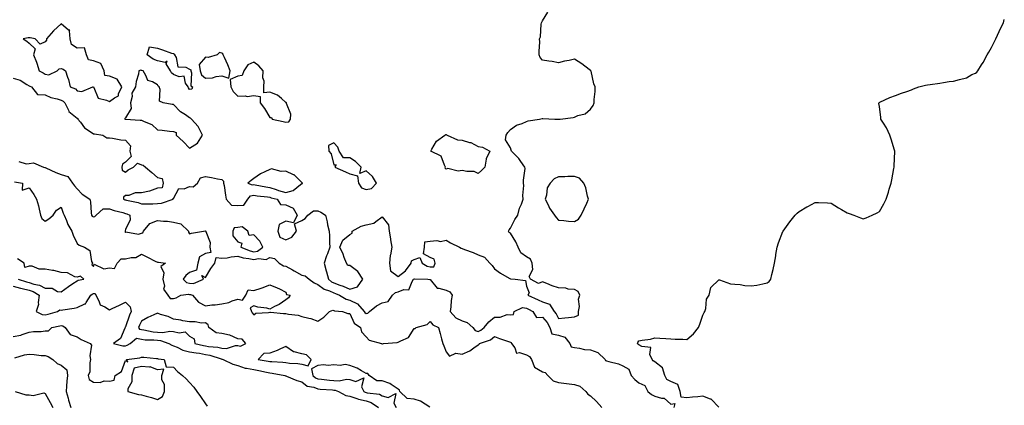
# Model space of a CAD drawing. Units: inches. Extents: x 963203 to 965843, y 7266218 to 7268858.
# Drawn here: x 964912 to 965526, y 7266653 to 7266894 of the extents above; entities that cross this region are included whole.
import ezdxf

# ---------------------------------------------------------------- set-up
doc = ezdxf.new("R2010")
doc.units = ezdxf.units.IN
doc.header["$MEASUREMENT"] = 0
doc.layers.add('Contour_96327266', color=7, linetype='Continuous', true_color=0x9c1293)

msp = doc.modelspace()

# ---------------------------------------------------------------- linework, layer by layer
at = {"layer": 'Contour_96327266'}
for points in [[(964908.05, 7266857.42, 3166), (964912.34, 7266856.21, 3166), (964916.49, 7266853.48, 3166), (964918.05, 7266852.68, 3166), (964918.55, 7266852.42, 3166), (964919.43, 7266851.92, 3166), (964923.3, 7266847.17, 3166), (964928.05, 7266846.92, 3166), (964931.53, 7266845.4, 3166), (964935.52, 7266844.45, 3166), (964938.05, 7266843.62, 3166), (964939.16, 7266843.03, 3166), (964940.31, 7266841.92, 3166), (964942.49, 7266837.48, 3166), (964942.71, 7266836.58, 3166), (964944.94, 7266835.03, 3166), (964948.05, 7266832.49, 3166), (964948.35, 7266832.22, 3166), (964948.48, 7266831.92, 3166), (964950.12, 7266829.85, 3166), (964952.59, 7266826.46, 3166), (964955.4, 7266824.57, 3166), (964958.05, 7266822.59, 3166), (964958.73, 7266822.6, 3166), (964964.03, 7266821.92, 3166), (964966.39, 7266820.26, 3166), (964968.05, 7266820.24, 3166), (964970.01, 7266819.96, 3166), (964975.16, 7266819.03, 3166), (964978.05, 7266818.65, 3166), (964981.29, 7266815.16, 3166), (964980.73, 7266811.92, 3166), (964981.53, 7266808.44, 3166), (964978.05, 7266805.05, 3166), (964976.25, 7266803.72, 3166), (964975.8, 7266801.92, 3166), (964976.12, 7266799.99, 3166), (964978.05, 7266798.86, 3166), (964979.75, 7266800.22, 3166), (964983.13, 7266801.92, 3166), (964985.53, 7266804.44, 3166), (964988.05, 7266803.32, 3166), (964989.21, 7266803.08, 3166), (964990.61, 7266801.92, 3166), (964994.61, 7266798.48, 3166), (964998.05, 7266795.39, 3166), (965000.89, 7266794.76, 3166), (965001.55, 7266791.92, 3166), (965000.94, 7266789.03, 3166), (964998.05, 7266788.71, 3166), (964993.13, 7266786.84, 3166), (964992.98, 7266786.85, 3166), (964988.05, 7266785.88, 3166), (964984.03, 7266785.94, 3166), (964980.23, 7266784.1, 3166), (964978.05, 7266784.21, 3166), (964976.79, 7266783.18, 3166), (964976.83, 7266781.92, 3166), (964977.72, 7266781.59, 3166), (964978.05, 7266781.49, 3166), (964978.67, 7266781.3, 3166), (964985.9, 7266779.77, 3166), (964988.05, 7266778.93, 3166), (964991.03, 7266778.94, 3166), (964995.23, 7266779.1, 3166), (964998.05, 7266779.11, 3166), (965000.48, 7266779.49, 3166), (965007.76, 7266781.92, 3166), (965007.64, 7266782.33, 3166), (965008.05, 7266782.25, 3166), (965011.34, 7266788.63, 3166), (965014.58, 7266788.45, 3166), (965018.05, 7266789.74, 3166), (965020.38, 7266789.59, 3166), (965022.91, 7266791.92, 3166), (965024.75, 7266795.22, 3166), (965028.05, 7266795.96, 3166), (965031.66, 7266795.53, 3166), (965035.42, 7266794.55, 3166), (965038.05, 7266794.15, 3166), (965039.2, 7266793.07, 3166), (965039.27, 7266791.92, 3166), (965039.52, 7266790.45, 3166), (965040.46, 7266784.33, 3166), (965040.89, 7266781.92, 3166), (965044.2, 7266778.07, 3166), (965048.05, 7266777.97, 3166), (965051.87, 7266778.1, 3166), (965054.35, 7266781.92, 3166), (965056.04, 7266783.93, 3166), (965058.05, 7266784.38, 3166), (965060.14, 7266784.01, 3166), (965066.66, 7266783.31, 3166), (965068.05, 7266783.09, 3166), (965068.95, 7266782.82, 3166), (965072.62, 7266781.92, 3166), (965074.72, 7266778.59, 3166), (965078.05, 7266778.31, 3166), (965082.52, 7266776.39, 3166), (965085.04, 7266771.92, 3166), (965082.78, 7266767.19, 3166), (965078.05, 7266768.21, 3166), (965073.82, 7266766.15, 3166), (965073.06, 7266761.92, 3166), (965074.4, 7266758.27, 3166), (965078.05, 7266756.47, 3166), (965081.86, 7266758.11, 3166), (965084.6, 7266761.92, 3166), (965083.36, 7266766.61, 3166), (965088.05, 7266768.66, 3166), (965090.11, 7266769.86, 3166), (965091.85, 7266771.92, 3166), (965095.24, 7266774.73, 3166), (965098.05, 7266774.54, 3166), (965099.91, 7266773.78, 3166), (965102.73, 7266771.92, 3166), (965103.87, 7266767.74, 3166), (965104.11, 7266765.86, 3166), (965104.98, 7266761.92, 3166), (965105.24, 7266759.11, 3166), (965105.26, 7266754.71, 3166), (965105.48, 7266751.92, 3166), (965104.01, 7266747.88, 3166), (965103.49, 7266746.48, 3166), (965101.87, 7266741.92, 3166), (965103.24, 7266737.11, 3166), (965103.34, 7266736.63, 3166), (965104.55, 7266731.92, 3166), (965106.53, 7266730.4, 3166), (965108.05, 7266729.68, 3166), (965111.67, 7266728.3, 3166), (965113.69, 7266727.56, 3166), (965118.05, 7266725.8, 3166), (965122.77, 7266727.2, 3166), (965125.97, 7266731.92, 3166), (965122.89, 7266736.76, 3166), (965118.05, 7266740.43, 3166), (965116.66, 7266740.53, 3166), (965115.84, 7266741.92, 3166), (965114.46, 7266745.51, 3166), (965113.75, 7266747.62, 3166), (965111.8, 7266751.92, 3166), (965113.59, 7266756.38, 3166), (965118.05, 7266759.77, 3166), (965119.31, 7266760.66, 3166), (965119.41, 7266761.92, 3166), (965124.92, 7266765.05, 3166), (965128.05, 7266765.83, 3166), (965132.98, 7266766.99, 3166), (965134.1, 7266767.97, 3166), (965138.05, 7266770.94, 3166), (965142.03, 7266765.9, 3166), (965142.42, 7266761.92, 3166), (965143.37, 7266757.24, 3166), (965143.4, 7266756.57, 3166), (965144.11, 7266751.92, 3166), (965143.27, 7266747.14, 3166), (965143.16, 7266746.81, 3166), (965142.58, 7266741.92, 3166), (965143.34, 7266737.21, 3166), (965148.05, 7266733.72, 3166), (965152.71, 7266737.26, 3166), (965156.15, 7266741.92, 3166), (965156.47, 7266743.5, 3166), (965158.05, 7266744.21, 3166), (965161.68, 7266745.55, 3166), (965162.97, 7266741.92, 3166), (965166.19, 7266740.06, 3166), (965168.05, 7266739.63, 3166), (965170.26, 7266739.71, 3166), (965171.17, 7266741.92, 3166), (965170.55, 7266744.42, 3166), (965168.05, 7266745.43, 3166), (965163.87, 7266747.74, 3166), (965164.44, 7266751.92, 3166), (965164.65, 7266755.32, 3166), (965168.05, 7266755.78, 3166), (965172.28, 7266756.15, 3166), (965174.37, 7266755.6, 3166), (965178.05, 7266756.31, 3166), (965180.76, 7266754.63, 3166), (965186.34, 7266751.92, 3166), (965187.38, 7266751.25, 3166), (965188.05, 7266751.06, 3166), (965189.45, 7266750.52, 3166), (965194.77, 7266748.64, 3166), (965198.05, 7266747.24, 3166), (965201.83, 7266745.7, 3166), (965205.33, 7266741.92, 3166), (965206.74, 7266740.61, 3166), (965208.05, 7266738.38, 3166), (965211.82, 7266735.69, 3166), (965217.33, 7266732.64, 3166), (965218.05, 7266732.21, 3166), (965218.39, 7266732.26, 3166), (965220.93, 7266731.92, 3166), (965227.39, 7266731.26, 3166), (965228.05, 7266727.73, 3166), (965229.69, 7266723.56, 3166), (965228.91, 7266721.92, 3166), (965235.28, 7266719.15, 3166), (965238.05, 7266717.76, 3166), (965242.47, 7266716.34, 3166), (965245.33, 7266711.92, 3166), (965246.59, 7266710.46, 3166), (965248.05, 7266707.48, 3166), (965252.02, 7266707.95, 3166), (965254.29, 7266708.16, 3166), (965258.05, 7266708.59, 3166), (965260.43, 7266709.54, 3166), (965260.6, 7266711.92, 3166), (965261.08, 7266714.95, 3166), (965260.54, 7266719.43, 3166), (965261.34, 7266721.92, 3166), (965260.39, 7266724.26, 3166), (965258.05, 7266725.63, 3166), (965254.12, 7266725.85, 3166), (965252.51, 7266726.38, 3166), (965248.05, 7266726.52, 3166), (965244.03, 7266727.9, 3166), (965240.73, 7266729.24, 3166), (965238.05, 7266730.25, 3166), (965235.51, 7266729.38, 3166), (965230.59, 7266731.92, 3166), (965229.69, 7266733.56, 3166), (965232.02, 7266737.95, 3166), (965231.64, 7266741.92, 3166), (965230.56, 7266744.43, 3166), (965228.05, 7266745.96, 3166), (965224.57, 7266748.44, 3166), (965222.94, 7266751.92, 3166), (965221.41, 7266755.28, 3166), (965218.05, 7266760.65, 3166), (965217.19, 7266761.06, 3166), (965216.77, 7266761.92, 3166), (965217.26, 7266762.71, 3166), (965218.05, 7266763.84, 3166), (965220.81, 7266769.16, 3166), (965222.74, 7266771.92, 3166), (965223.77, 7266776.2, 3166), (965224.91, 7266778.78, 3166), (965225.95, 7266781.92, 3166), (965225.77, 7266784.2, 3166), (965226.49, 7266790.36, 3166), (965226.31, 7266791.92, 3166), (965226.15, 7266793.82, 3166), (965227.16, 7266801.03, 3166), (965227.02, 7266801.92, 3166), (965224.5, 7266805.47, 3166), (965223.34, 7266807.21, 3166), (965218.64, 7266811.92, 3166), (965218.58, 7266812.45, 3166), (965218.05, 7266813.86, 3166), (965214.99, 7266818.86, 3166), (965215.36, 7266821.92, 3166), (965216.45, 7266823.52, 3166), (965218.05, 7266825.45, 3166), (965221.9, 7266828.07, 3166), (965225.34, 7266829.21, 3166), (965228.05, 7266830.42, 3166), (965229.18, 7266830.79, 3166), (965236.24, 7266831.92, 3166), (965237.82, 7266832.15, 3166), (965238.05, 7266832.14, 3166), (965238.29, 7266832.16, 3166), (965245.7, 7266831.92, 3166), (965247.98, 7266831.85, 3166), (965248.05, 7266831.85, 3166), (965248.12, 7266831.85, 3166), (965249.05, 7266831.92, 3166), (965257.18, 7266832.79, 3166), (965258.05, 7266833.12, 3166), (965260.19, 7266834.06, 3166), (965264.72, 7266835.25, 3166), (965268.05, 7266838.11, 3166), (965269.68, 7266840.29, 3166), (965270.26, 7266841.92, 3166), (965270.17, 7266844.04, 3166), (965270.92, 7266849.05, 3166), (965270.84, 7266851.92, 3166), (965270.02, 7266853.89, 3166), (965268.3, 7266861.67, 3166), (965268.23, 7266861.92, 3166), (965268.15, 7266862.02, 3166), (965268.05, 7266862.13, 3166), (965267.23, 7266862.74, 3166), (965262.49, 7266866.36, 3166), (965258.05, 7266869.27, 3166), (965254.64, 7266868.51, 3166), (965251.87, 7266868.1, 3166), (965248.05, 7266867.06, 3166), (965244.02, 7266867.89, 3166), (965241.93, 7266868.04, 3166), (965238.05, 7266868.69, 3166), (965236.52, 7266870.39, 3166), (965235.98, 7266871.92, 3166), (965235.9, 7266874.07, 3166), (965236.3, 7266880.17, 3166), (965236.22, 7266881.92, 3166), (965236.71, 7266883.26, 3166), (965237.33, 7266891.2, 3166), (965237.5, 7266891.92, 3166), (965237.63, 7266892.34, 3166), (965238.05, 7266893.25, 3166), (965241.4, 7266898.57, 3166)], [(965348.05, 7266652.1, 3165), (965343.22, 7266657.09, 3165), (965342.84, 7266657.13, 3165), (965338.05, 7266659.04, 3165), (965334.8, 7266658.67, 3165), (965331.64, 7266658.33, 3165), (965328.05, 7266657.92, 3165), (965324.41, 7266658.28, 3165), (965323.8, 7266661.92, 3165), (965322.47, 7266666.34, 3165), (965318.05, 7266668.14, 3165), (965315.53, 7266669.4, 3165), (965314.32, 7266671.92, 3165), (965312.78, 7266676.65, 3165), (965308.05, 7266680.48, 3165), (965307.08, 7266680.95, 3165), (965306.33, 7266681.92, 3165), (965305.07, 7266684.9, 3165), (965305.56, 7266689.43, 3165), (965299.95, 7266690.02, 3165), (965298.05, 7266691.13, 3165), (965297.54, 7266691.41, 3165), (965297.32, 7266691.92, 3165), (965297.42, 7266692.55, 3165), (965298.05, 7266693.58, 3165), (965300.15, 7266694.02, 3165), (965305.34, 7266694.63, 3165), (965308.05, 7266695.35, 3165), (965311.3, 7266695.17, 3165), (965315.04, 7266694.93, 3165), (965318.05, 7266694.74, 3165), (965320.7, 7266694.57, 3165), (965325.46, 7266694.51, 3165), (965328.05, 7266694.34, 3165), (965332.18, 7266697.79, 3165), (965335.4, 7266701.92, 3165), (965336.09, 7266703.88, 3165), (965338.05, 7266709.52, 3165), (965338.85, 7266711.12, 3165), (965339.31, 7266711.92, 3165), (965339.92, 7266713.79, 3165), (965340.36, 7266719.61, 3165), (965341.99, 7266721.92, 3165), (965343.1, 7266726.87, 3165), (965348.05, 7266731.56, 3165), (965348.45, 7266731.52, 3165), (965355.22, 7266729.09, 3165), (965358.05, 7266728.92, 3165), (965361.38, 7266728.59, 3165), (965364.22, 7266728.09, 3165), (965368.05, 7266727.77, 3165), (965371.65, 7266728.32, 3165), (965375.32, 7266729.19, 3165), (965378.05, 7266729.67, 3165), (965379.34, 7266730.63, 3165), (965380.38, 7266731.92, 3165), (965381.08, 7266734.95, 3165), (965381.94, 7266738.03, 3165), (965382.74, 7266741.92, 3165), (965383.44, 7266746.53, 3165), (965383.61, 7266747.48, 3165), (965384.31, 7266751.92, 3165), (965385.28, 7266754.69, 3165), (965387.97, 7266761.84, 3165), (965388, 7266761.92, 3165), (965388.02, 7266761.95, 3165), (965388.05, 7266761.98, 3165), (965392.17, 7266767.8, 3165), (965395.53, 7266771.92, 3165), (965396.85, 7266773.12, 3165), (965398.05, 7266774.18, 3165), (965402.94, 7266777.03, 3165), (965403.4, 7266777.27, 3165), (965408.05, 7266779.82, 3165), (965410.21, 7266779.76, 3165), (965415.68, 7266779.55, 3165), (965418.05, 7266779.47, 3165), (965422.67, 7266776.54, 3165), (965424.53, 7266775.44, 3165), (965428.05, 7266773.31, 3165), (965429.14, 7266773.01, 3165), (965432.13, 7266771.92, 3165), (965436.41, 7266770.28, 3165), (965438.05, 7266769.57, 3165), (965439.74, 7266770.23, 3165), (965443.61, 7266771.92, 3165), (965446.65, 7266773.32, 3165), (965448.05, 7266774.15, 3165), (965450.94, 7266779.03, 3165), (965452.21, 7266781.92, 3165), (965453.73, 7266786.24, 3165), (965454.25, 7266788.12, 3165), (965455.44, 7266791.92, 3165), (965455.93, 7266794.04, 3165), (965457.11, 7266800.98, 3165), (965457.3, 7266801.92, 3165), (965457.33, 7266802.64, 3165), (965457.68, 7266811.55, 3165), (965457.7, 7266811.92, 3165), (965457.53, 7266812.44, 3165), (965455.51, 7266819.38, 3165), (965454.68, 7266821.92, 3165), (965452.54, 7266826.41, 3165), (965450.55, 7266829.42, 3165), (965449.02, 7266831.92, 3165), (965449.05, 7266832.92, 3165), (965448.05, 7266839.72, 3165), (965447.78, 7266841.65, 3165), (965447.68, 7266841.92, 3165), (965447.89, 7266842.08, 3165), (965448.05, 7266842.15, 3165), (965448.46, 7266842.33, 3165), (965454.56, 7266845.41, 3165), (965458.05, 7266846.51, 3165), (965461.82, 7266848.15, 3165), (965465.18, 7266849.05, 3165), (965468.05, 7266850.04, 3165), (965469.28, 7266850.69, 3165), (965472.65, 7266851.92, 3165), (965476.91, 7266853.06, 3165), (965478.05, 7266853.27, 3165), (965479.67, 7266853.54, 3165), (965485.72, 7266854.25, 3165), (965488.05, 7266854.71, 3165), (965491.51, 7266855.38, 3165), (965494.37, 7266855.6, 3165), (965498.05, 7266856.5, 3165), (965502.34, 7266857.63, 3165), (965505.74, 7266859.61, 3165), (965508.05, 7266860.61, 3165), (965508.85, 7266861.12, 3165), (965509.47, 7266861.92, 3165), (965511.82, 7266865.69, 3165), (965512.8, 7266867.17, 3165), (965515.31, 7266871.92, 3165), (965516.24, 7266873.73, 3165), (965518.05, 7266876.63, 3165), (965519.75, 7266880.22, 3165), (965520.71, 7266881.92, 3165), (965522.73, 7266886.6, 3165), (965522.9, 7266887.07, 3165), (965525.49, 7266891.92, 3165), (965525.96, 7266894.01, 3165)], [(964911.59, 7266805.46, 3165), (964916.11, 7266803.86, 3165), (964918.05, 7266804.18, 3165), (964920.79, 7266804.66, 3165), (964927.02, 7266801.92, 3165), (964927.83, 7266801.7, 3165), (964928.05, 7266801.64, 3165), (964928.53, 7266801.44, 3165), (964934.73, 7266798.6, 3165), (964938.05, 7266797.4, 3165), (964942.1, 7266795.97, 3165), (964944.98, 7266791.92, 3165), (964946.27, 7266790.14, 3165), (964948.05, 7266788.35, 3165), (964951.12, 7266784.99, 3165), (964955.81, 7266781.92, 3165), (964956.31, 7266780.18, 3165), (964956.62, 7266773.35, 3165), (964956.9, 7266771.92, 3165), (964957.37, 7266771.24, 3165), (964958.05, 7266770.84, 3165), (964958.88, 7266771.09, 3165), (964959.78, 7266771.92, 3165), (964964.09, 7266775.88, 3165), (964968.05, 7266775.83, 3165), (964970.99, 7266774.86, 3165), (964976.48, 7266773.49, 3165), (964978.05, 7266773.03, 3165), (964978.91, 7266772.78, 3165), (964980.74, 7266771.92, 3165), (964981.04, 7266768.93, 3165), (964978.05, 7266762.91, 3165), (964977.83, 7266762.14, 3165), (964977.84, 7266761.92, 3165), (964977.88, 7266761.75, 3165), (964978.05, 7266761.21, 3165), (964978.37, 7266761.6, 3165), (964986.3, 7266760.17, 3165), (964988.05, 7266760.65, 3165), (964988.99, 7266760.98, 3165), (964989.32, 7266761.92, 3165), (964993.19, 7266766.78, 3165), (964998.05, 7266768.59, 3165), (965001.86, 7266768.11, 3165), (965004.28, 7266768.15, 3165), (965008.05, 7266767.49, 3165), (965012.55, 7266766.42, 3165), (965017.38, 7266761.92, 3165), (965017.45, 7266761.32, 3165), (965018.05, 7266760.36, 3165), (965019.24, 7266760.73, 3165), (965026.77, 7266761.92, 3165), (965027.88, 7266762.09, 3165), (965028.05, 7266762.1, 3165), (965028.12, 7266761.99, 3165), (965028.19, 7266761.92, 3165), (965028.17, 7266761.8, 3165), (965030.93, 7266754.8, 3165), (965030.76, 7266751.92, 3165), (965031.33, 7266748.64, 3165), (965028.05, 7266748.11, 3165), (965024.14, 7266745.83, 3165), (965023.28, 7266741.92, 3165), (965022.45, 7266737.52, 3165), (965018.05, 7266736.2, 3165), (965015.71, 7266734.26, 3165), (965014.11, 7266731.92, 3165), (965016.07, 7266729.94, 3165), (965018.05, 7266729.41, 3165), (965020.58, 7266729.39, 3165), (965026.7, 7266731.92, 3165), (965025.75, 7266734.22, 3165), (965028.05, 7266733.04, 3165), (965031.37, 7266738.6, 3165), (965033.75, 7266741.92, 3165), (965034.54, 7266745.43, 3165), (965038.05, 7266745.05, 3165), (965041.52, 7266745.39, 3165), (965043.95, 7266746.02, 3165), (965048.05, 7266746.3, 3165), (965051.43, 7266745.3, 3165), (965055.01, 7266744.96, 3165), (965058.05, 7266744.29, 3165), (965061.02, 7266744.89, 3165), (965065.69, 7266744.28, 3165), (965068.05, 7266745.43, 3165), (965070.93, 7266744.8, 3165), (965073.92, 7266741.92, 3165), (965076.53, 7266740.4, 3165), (965078.05, 7266740.02, 3165), (965082.19, 7266737.78, 3165), (965083.31, 7266737.18, 3165), (965088.05, 7266734.53, 3165), (965090.18, 7266734.05, 3165), (965092.55, 7266731.92, 3165), (965095.74, 7266729.61, 3165), (965098.05, 7266728.65, 3165), (965101.98, 7266725.85, 3165), (965105.33, 7266724.64, 3165), (965108.05, 7266723.37, 3165), (965109.09, 7266722.96, 3165), (965111.59, 7266721.92, 3165), (965115.65, 7266719.52, 3165), (965118.05, 7266718.87, 3165), (965122.72, 7266716.59, 3165), (965126.91, 7266711.92, 3165), (965127.34, 7266711.21, 3165), (965128.05, 7266710.66, 3165), (965129.24, 7266710.73, 3165), (965130.26, 7266711.92, 3165), (965134.57, 7266715.4, 3165), (965138.05, 7266717.23, 3165), (965141.92, 7266718.05, 3165), (965144.55, 7266721.92, 3165), (965146.39, 7266723.58, 3165), (965148.05, 7266724.12, 3165), (965151.63, 7266725.5, 3165), (965154.64, 7266725.33, 3165), (965156.75, 7266730.62, 3165), (965157.68, 7266731.92, 3165), (965157.9, 7266732.07, 3165), (965158.05, 7266732.3, 3165), (965158.32, 7266732.19, 3165), (965166.52, 7266731.92, 3165), (965167.85, 7266731.72, 3165), (965168.05, 7266731.75, 3165), (965172.46, 7266726.33, 3165), (965173.52, 7266726.45, 3165), (965178.05, 7266725.05, 3165), (965180.3, 7266724.17, 3165), (965181.69, 7266721.92, 3165), (965181.19, 7266718.78, 3165), (965180.94, 7266714.81, 3165), (965180.55, 7266711.92, 3165), (965184.03, 7266707.9, 3165), (965188.05, 7266705.91, 3165), (965191.09, 7266704.96, 3165), (965194.67, 7266701.92, 3165), (965196.05, 7266699.92, 3165), (965198.05, 7266699.45, 3165), (965199.72, 7266700.25, 3165), (965201.6, 7266701.92, 3165), (965204.6, 7266705.37, 3165), (965208.05, 7266708.31, 3165), (965211.77, 7266708.2, 3165), (965216.11, 7266709.98, 3165), (965218.05, 7266709.83, 3165), (965220.04, 7266709.93, 3165), (965220.39, 7266711.92, 3165), (965225.65, 7266714.32, 3165), (965228.05, 7266713.88, 3165), (965229.4, 7266713.27, 3165), (965231.95, 7266711.92, 3165), (965234.29, 7266708.16, 3165), (965238.05, 7266708.19, 3165), (965241.01, 7266704.88, 3165), (965242.71, 7266701.92, 3165), (965243.93, 7266697.8, 3165), (965248.05, 7266697.1, 3165), (965251.91, 7266695.78, 3165), (965255.11, 7266691.92, 3165), (965255.96, 7266689.83, 3165), (965258.05, 7266689.28, 3165), (965261.06, 7266688.91, 3165), (965264.34, 7266688.21, 3165), (965268.05, 7266687.83, 3165), (965272.47, 7266686.34, 3165), (965277.03, 7266681.92, 3165), (965277.37, 7266681.24, 3165), (965278.05, 7266681.09, 3165), (965279.33, 7266680.64, 3165), (965285.36, 7266679.23, 3165), (965288.05, 7266677.89, 3165), (965291.9, 7266675.77, 3165), (965293.33, 7266671.92, 3165), (965295.57, 7266669.44, 3165), (965298.05, 7266667.22, 3165), (965301.76, 7266665.63, 3165), (965303.81, 7266661.92, 3165), (965306.07, 7266659.94, 3165), (965308.05, 7266659.1, 3165), (965312.23, 7266657.74, 3165), (965313.86, 7266657.73, 3165), (965318.05, 7266654, 3165), (965320.49, 7266654.36, 3165), (965319.97, 7266651.92, 3165)], [(964908.95, 7266792.82, 3164), (964913.86, 7266791.92, 3164), (964913.73, 7266787.6, 3164), (964918.05, 7266789.07, 3164), (964920.95, 7266784.82, 3164), (964922.61, 7266781.92, 3164), (964923.86, 7266777.73, 3164), (964924.23, 7266775.74, 3164), (964925.19, 7266771.92, 3164), (964926.02, 7266769.89, 3164), (964928.05, 7266768.27, 3164), (964930.4, 7266769.57, 3164), (964932.97, 7266771.92, 3164), (964934.99, 7266774.98, 3164), (964938.05, 7266776.87, 3164), (964939.31, 7266773.18, 3164), (964939.93, 7266771.92, 3164), (964941.36, 7266768.61, 3164), (964942.24, 7266766.11, 3164), (964944.6, 7266761.92, 3164), (964945.49, 7266759.36, 3164), (964948.05, 7266754.21, 3164), (964949.25, 7266753.12, 3164), (964952.52, 7266751.92, 3164), (964955.91, 7266749.78, 3164), (964956.97, 7266743, 3164), (964957.46, 7266741.92, 3164), (964957.06, 7266740.93, 3164), (964958.05, 7266739.87, 3164), (964958.65, 7266741.32, 3164), (964964.52, 7266738.39, 3164), (964968.05, 7266739.07, 3164), (964971.22, 7266738.75, 3164), (964972.8, 7266741.92, 3164), (964975.3, 7266744.67, 3164), (964978.05, 7266744.59, 3164), (964981.65, 7266745.52, 3164), (964984.51, 7266745.46, 3164), (964988.05, 7266747.5, 3164), (964991.78, 7266745.65, 3164), (964996.66, 7266743.31, 3164), (964998.05, 7266742.63, 3164), (964998.64, 7266742.51, 3164), (965002.97, 7266741.92, 3164), (965000.05, 7266739.92, 3164), (965002.08, 7266735.95, 3164), (965001.43, 7266731.92, 3164), (965002.31, 7266727.66, 3164), (965001.85, 7266725.72, 3164), (965004.54, 7266721.92, 3164), (965006.03, 7266719.9, 3164), (965008.05, 7266719.85, 3164), (965009.65, 7266720.32, 3164), (965012.68, 7266721.92, 3164), (965017.3, 7266722.67, 3164), (965018.05, 7266722.47, 3164), (965018.6, 7266722.47, 3164), (965019.85, 7266721.92, 3164), (965023.69, 7266717.56, 3164), (965028.05, 7266715.38, 3164), (965032.02, 7266715.89, 3164), (965034.02, 7266715.95, 3164), (965038.05, 7266716.63, 3164), (965042.56, 7266717.41, 3164), (965044.61, 7266718.48, 3164), (965048.05, 7266719.6, 3164), (965051, 7266718.97, 3164), (965053.03, 7266721.92, 3164), (965054.57, 7266725.4, 3164), (965058.05, 7266725.01, 3164), (965062.6, 7266726.47, 3164), (965063.3, 7266726.67, 3164), (965068.05, 7266728.44, 3164), (965072.75, 7266726.62, 3164), (965074.09, 7266725.88, 3164), (965078.05, 7266723.92, 3164), (965078.56, 7266722.43, 3164), (965080.84, 7266721.92, 3164), (965079.64, 7266720.33, 3164), (965078.05, 7266719.08, 3164), (965073.83, 7266716.14, 3164), (965071.03, 7266714.9, 3164), (965068.05, 7266713.37, 3164), (965066.15, 7266713.82, 3164), (965060.63, 7266714.5, 3164), (965058.05, 7266715.37, 3164), (965055.88, 7266714.09, 3164), (965056.66, 7266711.92, 3164), (965057.1, 7266710.97, 3164), (965058.05, 7266709.77, 3164), (965059.28, 7266710.69, 3164), (965067.26, 7266711.13, 3164), (965068.05, 7266711.38, 3164), (965068.54, 7266711.43, 3164), (965076.63, 7266710.5, 3164), (965078.05, 7266710.6, 3164), (965079.78, 7266710.19, 3164), (965085.65, 7266709.52, 3164), (965088.05, 7266708.75, 3164), (965092.32, 7266707.65, 3164), (965093.68, 7266707.55, 3164), (965098.05, 7266705.74, 3164), (965101.67, 7266708.3, 3164), (965105.24, 7266711.92, 3164), (965107.32, 7266712.65, 3164), (965108.05, 7266712.53, 3164), (965108.47, 7266712.34, 3164), (965113.33, 7266711.92, 3164), (965116.73, 7266710.6, 3164), (965118.05, 7266710.63, 3164), (965120.75, 7266704.62, 3164), (965124.7, 7266701.92, 3164), (965125.29, 7266699.16, 3164), (965128.05, 7266696.08, 3164), (965130.06, 7266693.93, 3164), (965137.72, 7266691.92, 3164), (965137.87, 7266691.74, 3164), (965138.05, 7266691.59, 3164), (965138.27, 7266691.7, 3164), (965138.9, 7266691.92, 3164), (965147.42, 7266692.55, 3164), (965148.05, 7266692.6, 3164), (965149.75, 7266693.62, 3164), (965154.42, 7266695.55, 3164), (965158.05, 7266701.24, 3164), (965158.65, 7266701.32, 3164), (965159.4, 7266701.92, 3164), (965166.18, 7266703.79, 3164), (965168.05, 7266705.59, 3164), (965169.61, 7266703.48, 3164), (965173.24, 7266701.92, 3164), (965174.32, 7266698.19, 3164), (965175.17, 7266694.8, 3164), (965175.96, 7266691.92, 3164), (965176.53, 7266690.4, 3164), (965178.05, 7266686.57, 3164), (965180.16, 7266684.03, 3164), (965184.13, 7266685.84, 3164), (965188.05, 7266685.16, 3164), (965192.77, 7266687.2, 3164), (965195.24, 7266689.11, 3164), (965198.05, 7266691.08, 3164), (965198.63, 7266691.34, 3164), (965198.86, 7266691.92, 3164), (965205.73, 7266694.24, 3164), (965208.05, 7266696.21, 3164), (965211.16, 7266695.03, 3164), (965216.8, 7266693.17, 3164), (965218.05, 7266692.73, 3164), (965218.52, 7266692.39, 3164), (965218.79, 7266691.92, 3164), (965220.71, 7266689.26, 3164), (965221.92, 7266685.79, 3164), (965223.82, 7266686.15, 3164), (965228.05, 7266684.74, 3164), (965229.86, 7266683.73, 3164), (965231.24, 7266681.92, 3164), (965233.16, 7266677.03, 3164), (965238.05, 7266674.16, 3164), (965239.8, 7266673.67, 3164), (965241.34, 7266671.92, 3164), (965244.74, 7266668.61, 3164), (965248.05, 7266667.5, 3164), (965253.02, 7266666.95, 3164), (965253.08, 7266666.95, 3164), (965258.05, 7266666.22, 3164), (965261.31, 7266665.18, 3164), (965264.99, 7266661.92, 3164), (965266.35, 7266660.22, 3164), (965268.05, 7266659.23, 3164), (965271.82, 7266655.69, 3164), (965275.02, 7266651.92, 3164)], [(964911.27, 7266731.92, 3164), (964916.47, 7266730.34, 3164), (964918.05, 7266729.97, 3164), (964920.99, 7266728.98, 3164), (964924.47, 7266728.34, 3164), (964928.05, 7266726.42, 3164), (964932.41, 7266726.28, 3164), (964935.67, 7266724.3, 3164), (964938.05, 7266724.03, 3164), (964942.54, 7266727.43, 3164), (964945.34, 7266729.21, 3164), (964948.05, 7266731, 3164), (964948.52, 7266731.45, 3164), (964952.06, 7266731.92, 3164), (964950, 7266733.87, 3164), (964948.05, 7266733.32, 3164), (964946.42, 7266733.55, 3164), (964941.98, 7266735.85, 3164), (964938.05, 7266736.07, 3164), (964933.52, 7266737.39, 3164), (964932.59, 7266737.38, 3164), (964928.05, 7266738.2, 3164), (964924.37, 7266738.24, 3164), (964919.91, 7266740.06, 3164), (964918.05, 7266740.11, 3164), (964915.43, 7266739.3, 3164), (964914.98, 7266741.92, 3164), (964910.86, 7266744.73, 3164)], [(964908.05, 7266727.63, 3163), (964912.56, 7266726.43, 3163), (964913.77, 7266726.2, 3163), (964918.05, 7266725.18, 3163), (964920.49, 7266724.36, 3163), (964924.31, 7266721.92, 3163), (964923.63, 7266717.5, 3163), (964923.88, 7266716.09, 3163), (964922.38, 7266711.92, 3163), (964926.18, 7266710.05, 3163), (964928.05, 7266709.68, 3163), (964929.87, 7266710.1, 3163), (964935.71, 7266711.92, 3163), (964937.17, 7266712.8, 3163), (964938.05, 7266712.73, 3163), (964939.08, 7266712.95, 3163), (964946.13, 7266713.84, 3163), (964948.05, 7266714.35, 3163), (964952.78, 7266716.65, 3163), (964953.26, 7266716.71, 3163), (964953.49, 7266717.36, 3163), (964956.44, 7266721.92, 3163), (964957.26, 7266722.71, 3163), (964958.05, 7266723.02, 3163), (964959.09, 7266722.96, 3163), (964959.59, 7266721.92, 3163), (964961.53, 7266718.44, 3163), (964962.2, 7266716.07, 3163), (964965.22, 7266714.75, 3163), (964968.05, 7266712.87, 3163), (964969.86, 7266713.73, 3163), (964974.26, 7266715.71, 3163), (964978.05, 7266717.71, 3163), (964980.97, 7266714.84, 3163), (964981.7, 7266711.92, 3163), (964980.53, 7266709.44, 3163), (964978.05, 7266702.19, 3163), (964977.85, 7266702.12, 3163), (964977.87, 7266701.92, 3163), (964977.63, 7266701.5, 3163), (964974.98, 7266694.99, 3163), (964970.53, 7266691.92, 3163), (964976.44, 7266690.31, 3163), (964978.05, 7266690.4, 3163), (964979.22, 7266690.75, 3163), (964981, 7266691.92, 3163), (964984.88, 7266695.09, 3163), (964988.05, 7266694.52, 3163), (964990.34, 7266694.21, 3163), (964995.84, 7266694.13, 3163), (964998.05, 7266693.89, 3163), (964999.92, 7266693.79, 3163), (965005.16, 7266691.92, 3163), (965006.93, 7266690.8, 3163), (965008.05, 7266690.46, 3163), (965010.4, 7266689.57, 3163), (965013.91, 7266687.78, 3163), (965018.05, 7266686.72, 3163), (965022.11, 7266685.98, 3163), (965024.24, 7266685.73, 3163), (965028.05, 7266685.1, 3163), (965030.72, 7266684.59, 3163), (965037.75, 7266682.22, 3163), (965038.05, 7266682.14, 3163), (965038.27, 7266682.14, 3163), (965038.92, 7266681.92, 3163), (965045.05, 7266678.92, 3163), (965048.05, 7266678.07, 3163), (965052.69, 7266676.56, 3163), (965053.43, 7266676.54, 3163), (965058.05, 7266675.6, 3163), (965061.15, 7266675.02, 3163), (965066.08, 7266673.89, 3163), (965068.05, 7266673.49, 3163), (965069.47, 7266673.34, 3163), (965077.5, 7266671.92, 3163), (965077.85, 7266671.72, 3163), (965078.05, 7266671.67, 3163), (965078.41, 7266671.56, 3163), (965084.82, 7266668.69, 3163), (965088.05, 7266668.02, 3163), (965091.43, 7266665.3, 3163), (965095.41, 7266664.56, 3163), (965098.05, 7266663.51, 3163), (965099.51, 7266663.38, 3163), (965107.1, 7266662.87, 3163), (965108.05, 7266662.78, 3163), (965108.86, 7266662.73, 3163), (965110.89, 7266661.92, 3163), (965115.52, 7266659.39, 3163), (965118.05, 7266659.03, 3163), (965122.38, 7266657.59, 3163), (965123.29, 7266657.16, 3163), (965128.05, 7266656.13, 3163), (965131.24, 7266655.11, 3163), (965135.77, 7266651.92, 3163)], [(964908.05, 7266696.17, 3162), (964912.85, 7266697.12, 3162), (964913.62, 7266697.49, 3162), (964918.05, 7266698.92, 3162), (964920.7, 7266699.27, 3162), (964925.52, 7266699.39, 3162), (964928.05, 7266699.66, 3162), (964930.16, 7266699.81, 3162), (964932.2, 7266701.92, 3162), (964937.15, 7266702.82, 3162), (964938.05, 7266703.05, 3162), (964939.02, 7266702.89, 3162), (964940.55, 7266701.92, 3162), (964943.51, 7266697.38, 3162), (964948.05, 7266695.97, 3162), (964950.56, 7266694.43, 3162), (964956.15, 7266691.92, 3162), (964956.88, 7266690.75, 3162), (964955.84, 7266684.13, 3162), (964956.33, 7266681.92, 3162), (964955.85, 7266679.72, 3162), (964955.76, 7266674.21, 3162), (964954.91, 7266671.92, 3162), (964955.46, 7266669.33, 3162), (964958.05, 7266667.7, 3162), (964962.36, 7266667.61, 3162), (964964.72, 7266668.59, 3162), (964968.05, 7266668.39, 3162), (964970.99, 7266668.98, 3162), (964971.69, 7266671.92, 3162), (964975.51, 7266674.46, 3162), (964978.05, 7266681.3, 3162), (964979.59, 7266680.38, 3162), (964978.62, 7266681.92, 3162), (964987.09, 7266682.88, 3162), (964988.05, 7266683.38, 3162), (964989.42, 7266683.29, 3162), (964997.41, 7266682.56, 3162), (964998.05, 7266682.52, 3162), (964998.45, 7266682.32, 3162), (965002.3, 7266681.92, 3162), (965003.52, 7266677.39, 3162), (965008.05, 7266677.11, 3162), (965010.48, 7266674.35, 3162), (965013.71, 7266671.92, 3162), (965015.95, 7266669.82, 3162), (965018.05, 7266667.55, 3162), (965020.67, 7266664.54, 3162), (965022.65, 7266661.92, 3162), (965024.91, 7266658.78, 3162), (965028.05, 7266654.23, 3162), (965028.92, 7266652.79, 3162)], [(964909.09, 7266682.96, 3161), (964915.17, 7266684.8, 3161), (964918.05, 7266685.17, 3161), (964921.18, 7266685.05, 3161), (964925.58, 7266684.39, 3161), (964928.05, 7266684.27, 3161), (964929.83, 7266683.7, 3161), (964932.84, 7266681.92, 3161), (964935.54, 7266679.41, 3161), (964938.05, 7266678.3, 3161), (964941.47, 7266675.34, 3161), (964941.94, 7266671.92, 3161), (964941.58, 7266668.39, 3161), (964941.4, 7266665.27, 3161), (964941.09, 7266661.92, 3161), (964942.27, 7266657.7, 3161), (964942.59, 7266656.46, 3161), (964943.96, 7266651.92, 3161)], [(965167.82, 7266652.15, 3164), (965161.94, 7266655.81, 3164), (965158.05, 7266657.16, 3164), (965153.7, 7266657.57, 3164), (965149.16, 7266661.92, 3164), (965148.89, 7266662.76, 3164), (965148.05, 7266663.38, 3164), (965143.73, 7266666.24, 3164), (965142.95, 7266666.82, 3164), (965138.05, 7266668.67, 3164), (965134.77, 7266668.64, 3164), (965129.9, 7266671.92, 3164), (965129.18, 7266673.05, 3164), (965128.05, 7266673.23, 3164), (965125.16, 7266674.81, 3164), (965122.6, 7266676.47, 3164), (965118.05, 7266678.09, 3164), (965114.97, 7266678.84, 3164), (965111.84, 7266678.13, 3164), (965108.05, 7266678.55, 3164), (965104.35, 7266678.22, 3164), (965101.47, 7266678.5, 3164), (965098.05, 7266678.04, 3164), (965094.01, 7266675.96, 3164), (965094.93, 7266671.92, 3164), (965096.59, 7266670.46, 3164), (965098.05, 7266669.9, 3164), (965100.3, 7266669.67, 3164), (965105.2, 7266669.07, 3164), (965108.05, 7266668.8, 3164), (965111.37, 7266668.6, 3164), (965115.79, 7266669.66, 3164), (965118.05, 7266669.39, 3164), (965121.79, 7266668.18, 3164), (965126.6, 7266670.47, 3164), (965125.12, 7266664.85, 3164), (965126.66, 7266661.92, 3164), (965127.61, 7266661.48, 3164), (965128.05, 7266661.38, 3164), (965128.84, 7266661.13, 3164), (965136.4, 7266660.27, 3164), (965138.05, 7266659.31, 3164), (965141.8, 7266658.17, 3164), (965146.69, 7266660.56, 3164), (965145.42, 7266654.55, 3164), (965146.9, 7266651.92, 3164)], [(964909.23, 7266661.92, 3160), (964915.94, 7266659.81, 3160), (964918.05, 7266659.85, 3160), (964920.56, 7266659.41, 3160), (964927.2, 7266661.07, 3160), (964928.05, 7266660.58, 3160), (964931.15, 7266655.02, 3160), (964932.69, 7266651.92, 3160)]]:
    msp.add_polyline3d(points, dxfattribs=at)
for points in [[(964968.05, 7266842.77, 3167), (964971.22, 7266845.09, 3167), (964973.67, 7266846.3, 3167), (964973.8, 7266847.67, 3167), (964975.72, 7266851.92, 3167), (964972.98, 7266856.85, 3167), (964968.05, 7266858.72, 3167), (964965.29, 7266859.16, 3167), (964964.85, 7266861.92, 3167), (964962.71, 7266866.58, 3167), (964958.05, 7266868.31, 3167), (964955.03, 7266868.9, 3167), (964953.73, 7266871.92, 3167), (964952.44, 7266876.31, 3167), (964948.05, 7266876.22, 3167), (964944.45, 7266878.32, 3167), (964943.52, 7266881.92, 3167), (964943.09, 7266886.88, 3167), (964943.4, 7266887.27, 3167), (964942.58, 7266887.39, 3167), (964938.05, 7266891.34, 3167), (964933.11, 7266886.86, 3167), (964928.91, 7266881.92, 3167), (964928.92, 7266881.05, 3167), (964928.05, 7266880, 3167), (964924.81, 7266878.68, 3167), (964921.8, 7266881.92, 3167), (964918.6, 7266882.47, 3167), (964918.05, 7266882.52, 3167), (964917.45, 7266882.52, 3167), (964914.34, 7266881.92, 3167), (964916.57, 7266880.44, 3167), (964918.05, 7266879.21, 3167), (964921.8, 7266875.67, 3167), (964920.83, 7266871.92, 3167), (964922.64, 7266867.33, 3167), (964922.9, 7266866.77, 3167), (964924.35, 7266861.92, 3167), (964926.79, 7266860.66, 3167), (964928.05, 7266859.96, 3167), (964930.39, 7266859.58, 3167), (964935.52, 7266861.92, 3167), (964936.78, 7266863.19, 3167), (964938.05, 7266863.47, 3167), (964939.14, 7266863.01, 3167), (964940.63, 7266861.92, 3167), (964941.88, 7266858.09, 3167), (964942.61, 7266856.48, 3167), (964943.63, 7266851.92, 3167), (964946.84, 7266850.71, 3167), (964948.05, 7266849.54, 3167), (964950.84, 7266849.13, 3167), (964957.71, 7266851.92, 3167), (964957.93, 7266852.04, 3167), (964958.05, 7266852.02, 3167), (964958.18, 7266852.05, 3167), (964958.15, 7266851.92, 3167), (964958.33, 7266851.64, 3167), (964961.1, 7266844.97, 3167), (964966.21, 7266843.76, 3167)], [(965018.05, 7266850.41, 3166), (965017.43, 7266851.3, 3166), (965017.12, 7266851.92, 3166), (965015.59, 7266854.38, 3166), (965014.75, 7266858.62, 3166), (965011.64, 7266858.33, 3166), (965008.05, 7266859.79, 3166), (965006.86, 7266860.73, 3166), (965006.16, 7266861.92, 3166), (965003.53, 7266866.44, 3166), (965004.04, 7266867.91, 3166), (965002.84, 7266867.13, 3166), (964998.05, 7266868.3, 3166), (964995.43, 7266869.3, 3166), (964991.5, 7266871.92, 3166), (964993.08, 7266876.89, 3166), (964998.05, 7266876.14, 3166), (965001.24, 7266875.11, 3166), (965006.87, 7266873.1, 3166), (965008.05, 7266872.7, 3166), (965008.55, 7266872.42, 3166), (965008.73, 7266871.92, 3166), (965009.64, 7266870.33, 3166), (965010.66, 7266864.53, 3166), (965015.78, 7266864.19, 3166), (965018.05, 7266863.07, 3166), (965018.73, 7266862.6, 3166), (965018.84, 7266861.92, 3166), (965019.26, 7266860.71, 3166), (965018.73, 7266852.6, 3166), (965019.82, 7266851.92, 3166), (965019.41, 7266850.56, 3166)], [(965038.05, 7266858.94, 3167), (965042.52, 7266857.45, 3167), (965043.27, 7266861.92, 3167), (965041.95, 7266865.82, 3167), (965039.75, 7266870.22, 3167), (965039.02, 7266871.92, 3167), (965038.78, 7266872.65, 3167), (965038.05, 7266873.02, 3167), (965036.62, 7266873.35, 3167), (965035.28, 7266871.92, 3167), (965029.65, 7266870.32, 3167), (965028.05, 7266870.59, 3167), (965024.07, 7266865.9, 3167), (965024.65, 7266861.92, 3167), (965025.53, 7266859.4, 3167), (965028.05, 7266857.32, 3167), (965032.29, 7266857.68, 3167), (965034.59, 7266858.46, 3167)], [(965078.05, 7266829.89, 3167), (965079.84, 7266830.13, 3167), (965080.89, 7266831.92, 3167), (965081.14, 7266835.01, 3167), (965078.39, 7266841.58, 3167), (965078.47, 7266841.92, 3167), (965078.26, 7266842.13, 3167), (965078.05, 7266842.32, 3167), (965075.3, 7266844.67, 3167), (965072.94, 7266846.81, 3167), (965068.05, 7266848.74, 3167), (965064.32, 7266848.19, 3167), (965064.28, 7266851.92, 3167), (965064.52, 7266855.45, 3167), (965063.73, 7266857.6, 3167), (965063.85, 7266861.92, 3167), (965061.19, 7266865.06, 3167), (965058.05, 7266867.38, 3167), (965054.35, 7266865.62, 3167), (965051.94, 7266861.92, 3167), (965050.8, 7266859.17, 3167), (965048.05, 7266858.55, 3167), (965043.35, 7266856.62, 3167), (965043.71, 7266851.92, 3167), (965045.12, 7266848.99, 3167), (965048.05, 7266846.23, 3167), (965052.61, 7266846.48, 3167), (965054, 7266845.97, 3167), (965058.05, 7266846.57, 3167), (965062.09, 7266845.96, 3167), (965062.06, 7266841.92, 3167), (965064.66, 7266838.53, 3167), (965068.05, 7266832.84, 3167), (965069.09, 7266832.96, 3167), (965069.49, 7266831.92, 3167), (965076.4, 7266830.27, 3167)], [(965018.05, 7266813.65, 3167), (965023.05, 7266816.92, 3167), (965026.17, 7266821.92, 3167), (965024.07, 7266825.9, 3167), (965023.48, 7266827.35, 3167), (965019.34, 7266831.92, 3167), (965018.58, 7266832.45, 3167), (965018.05, 7266832.73, 3167), (965015.5, 7266834.47, 3167), (965012.46, 7266836.33, 3167), (965008.05, 7266840.9, 3167), (965007.11, 7266840.98, 3167), (965001.66, 7266841.92, 3167), (964999.25, 7266843.12, 3167), (964999.65, 7266850.32, 3167), (964999.06, 7266851.92, 3167), (964998.45, 7266852.32, 3167), (964998.05, 7266853.3, 3167), (964994.85, 7266855.12, 3167), (964992.06, 7266855.93, 3167), (964990.84, 7266859.13, 3167), (964989.08, 7266861.92, 3167), (964988.26, 7266862.13, 3167), (964988.05, 7266862.25, 3167), (964987.63, 7266862.34, 3167), (964986.39, 7266861.92, 3167), (964986.1, 7266859.97, 3167), (964984.68, 7266855.29, 3167), (964984.34, 7266851.92, 3167), (964982.01, 7266847.96, 3167), (964982.19, 7266846.06, 3167), (964981.22, 7266841.92, 3167), (964981.57, 7266838.4, 3167), (964978.05, 7266832.57, 3167), (964977.63, 7266832.34, 3167), (964977.7, 7266831.92, 3167), (964977.93, 7266831.8, 3167), (964978.05, 7266831.78, 3167), (964978.19, 7266831.78, 3167), (964987.25, 7266831.12, 3167), (964988.05, 7266831.13, 3167), (964989.69, 7266830.28, 3167), (964994.59, 7266828.46, 3167), (964998.05, 7266825.07, 3167), (965001.03, 7266824.9, 3167), (965005.61, 7266824.36, 3167), (965008.05, 7266824.21, 3167), (965009.73, 7266823.6, 3167), (965009.7, 7266821.92, 3167), (965014.04, 7266817.91, 3167)], [(965128.05, 7266787.84, 3167), (965131.41, 7266788.56, 3167), (965134.63, 7266791.92, 3167), (965132.18, 7266796.05, 3167), (965128.05, 7266799.51, 3167), (965124.14, 7266798.01, 3167), (965125.1, 7266801.92, 3167), (965121.5, 7266805.37, 3167), (965118.05, 7266807.8, 3167), (965113.92, 7266807.79, 3167), (965111.39, 7266811.92, 3167), (965110.47, 7266814.34, 3167), (965108.05, 7266817.03, 3167), (965104.62, 7266815.35, 3167), (965104.81, 7266811.92, 3167), (965106.25, 7266810.12, 3167), (965108.05, 7266803.33, 3167), (965109.46, 7266803.33, 3167), (965108.6, 7266801.92, 3167), (965115.15, 7266799.02, 3167), (965118.05, 7266797.82, 3167), (965122.67, 7266796.54, 3167), (965123.26, 7266791.92, 3167), (965125.21, 7266789.08, 3167)], [(965198.05, 7266797.99, 3166), (965195.38, 7266799.25, 3166), (965190.9, 7266799.07, 3166), (965188.05, 7266799.72, 3166), (965185.53, 7266799.4, 3166), (965179.01, 7266800.96, 3166), (965178.05, 7266800.65, 3166), (965177.42, 7266801.29, 3166), (965177.57, 7266801.92, 3166), (965176.88, 7266803.09, 3166), (965174.8, 7266808.67, 3166), (965168.41, 7266811.92, 3166), (965169.16, 7266813.03, 3166), (965171.97, 7266818, 3166), (965177.18, 7266821.92, 3166), (965177.71, 7266822.26, 3166), (965178.05, 7266822.19, 3166), (965178.27, 7266822.14, 3166), (965178.72, 7266821.92, 3166), (965185.12, 7266818.99, 3166), (965188.05, 7266818.78, 3166), (965192.62, 7266817.35, 3166), (965193.37, 7266817.24, 3166), (965198.05, 7266814.74, 3166), (965200.58, 7266814.45, 3166), (965205.17, 7266811.92, 3166), (965202.89, 7266807.08, 3166), (965202.96, 7266806.83, 3166), (965202.2, 7266801.92, 3166), (965200.1, 7266799.87, 3166)], [(965088.05, 7266791.59, 3167), (965088.37, 7266791.6, 3167), (965088.45, 7266791.92, 3167), (965088.31, 7266792.18, 3167), (965088.05, 7266792.31, 3167), (965083.16, 7266797.03, 3167), (965082.85, 7266797.12, 3167), (965078.05, 7266799.4, 3167), (965075.2, 7266799.07, 3167), (965069.17, 7266800.8, 3167), (965068.05, 7266800.45, 3167), (965065.06, 7266798.93, 3167), (965062.27, 7266797.7, 3167), (965058.05, 7266794.84, 3167), (965056.4, 7266793.57, 3167), (965054.37, 7266791.92, 3167), (965057.02, 7266790.89, 3167), (965058.05, 7266791.12, 3167), (965059.02, 7266790.95, 3167), (965065.64, 7266789.51, 3167), (965068.05, 7266789.14, 3167), (965072.11, 7266787.86, 3167), (965073.5, 7266787.37, 3167), (965078.05, 7266786.09, 3167), (965082.55, 7266787.42, 3167), (965087.09, 7266790.96, 3167)], [(965258.05, 7266767.97, 3166), (965260.6, 7266769.37, 3166), (965262.09, 7266771.92, 3166), (965264, 7266775.97, 3166), (965265.61, 7266779.48, 3166), (965266.74, 7266781.92, 3166), (965266.15, 7266783.82, 3166), (965265.15, 7266789.02, 3166), (965263.87, 7266791.92, 3166), (965261.05, 7266794.92, 3166), (965258.05, 7266796.05, 3166), (965253.9, 7266796.07, 3166), (965252.04, 7266795.91, 3166), (965248.05, 7266795.94, 3166), (965245.27, 7266794.7, 3166), (965242.84, 7266791.92, 3166), (965241.02, 7266788.95, 3166), (965240.52, 7266784.39, 3166), (965239.73, 7266781.92, 3166), (965241.57, 7266778.4, 3166), (965242.51, 7266776.38, 3166), (965245.45, 7266771.92, 3166), (965246.68, 7266770.55, 3166), (965248.05, 7266768.77, 3166), (965251.37, 7266768.6, 3166), (965254.25, 7266768.12, 3166)], [(965058.05, 7266749.09, 3166), (965060.41, 7266749.56, 3166), (965063.79, 7266751.92, 3166), (965061.89, 7266755.76, 3166), (965058.05, 7266759.66, 3166), (965055.28, 7266759.15, 3166), (965054.27, 7266761.92, 3166), (965050.82, 7266764.69, 3166), (965048.05, 7266764.22, 3166), (965045.88, 7266764.09, 3166), (965045.02, 7266761.92, 3166), (965045.09, 7266758.96, 3166), (965048.05, 7266755.32, 3166), (965050.61, 7266754.48, 3166), (965050.03, 7266751.92, 3166), (965055.73, 7266749.6, 3166)], [(965048.05, 7266690.59, 3164), (965049.86, 7266690.11, 3164), (965053.14, 7266691.92, 3164), (965050.74, 7266694.61, 3164), (965048.05, 7266694.86, 3164), (965043.2, 7266697.07, 3164), (965042.92, 7266697.05, 3164), (965038.05, 7266698.06, 3164), (965034.61, 7266698.48, 3164), (965030.06, 7266701.92, 3164), (965029.65, 7266703.52, 3164), (965028.05, 7266704.65, 3164), (965025.46, 7266704.51, 3164), (965021.56, 7266705.43, 3164), (965018.05, 7266705.31, 3164), (965013.89, 7266706.08, 3164), (965012.54, 7266706.41, 3164), (965008.05, 7266707.13, 3164), (965004.79, 7266708.66, 3164), (964999.92, 7266710.05, 3164), (964998.05, 7266710.74, 3164), (964995.78, 7266709.65, 3164), (964991.96, 7266708.01, 3164), (964988.05, 7266705.75, 3164), (964986.74, 7266703.23, 3164), (964986.22, 7266701.92, 3164), (964986.92, 7266700.79, 3164), (964988.05, 7266700.58, 3164), (964989.58, 7266700.39, 3164), (964995.29, 7266699.16, 3164), (964998.05, 7266698.87, 3164), (965001.28, 7266698.69, 3164), (965005.76, 7266699.63, 3164), (965008.05, 7266699.41, 3164), (965011.45, 7266698.52, 3164), (965015.34, 7266699.21, 3164), (965018.05, 7266696.5, 3164), (965020.97, 7266694.84, 3164), (965021.25, 7266691.92, 3164), (965026.77, 7266690.64, 3164), (965028.05, 7266690.43, 3164), (965029.91, 7266690.06, 3164), (965035.61, 7266689.48, 3164), (965038.05, 7266688.87, 3164), (965041.14, 7266688.83, 3164), (965046.75, 7266690.62, 3164)], [(965088.05, 7266679.03, 3164), (965092.01, 7266677.96, 3164), (965093.92, 7266681.92, 3164), (965090.83, 7266684.7, 3164), (965088.05, 7266685.41, 3164), (965083.29, 7266686.68, 3164), (965082.77, 7266686.64, 3164), (965078.05, 7266690.09, 3164), (965074.69, 7266688.56, 3164), (965072.57, 7266687.4, 3164), (965068.05, 7266685.91, 3164), (965064.38, 7266685.59, 3164), (965060.75, 7266681.92, 3164), (965067.04, 7266680.91, 3164), (965068.05, 7266680.71, 3164), (965069.41, 7266680.56, 3164), (965076.28, 7266680.15, 3164), (965078.05, 7266679.93, 3164), (965080.34, 7266679.63, 3164), (965085.57, 7266679.44, 3164)], [(964998.05, 7266656.88, 3162), (965001.18, 7266658.79, 3162), (965002.46, 7266661.92, 3162), (965002.46, 7266666.33, 3162), (965000.73, 7266669.24, 3162), (965000.71, 7266671.92, 3162), (965002.01, 7266675.88, 3162), (964998.05, 7266675.38, 3162), (964993.38, 7266677.25, 3162), (964992.91, 7266677.06, 3162), (964988.05, 7266677.56, 3162), (964983.52, 7266676.45, 3162), (964982.13, 7266671.92, 3162), (964981.98, 7266667.99, 3162), (964979.62, 7266663.49, 3162), (964979.46, 7266661.92, 3162), (964986.17, 7266660.04, 3162), (964988.05, 7266659.82, 3162), (964991.03, 7266658.94, 3162), (964994.33, 7266658.2, 3162)]]:
    msp.add_polyline3d(points, close=True, dxfattribs=at)

doc.saveas('drawing.dxf')
